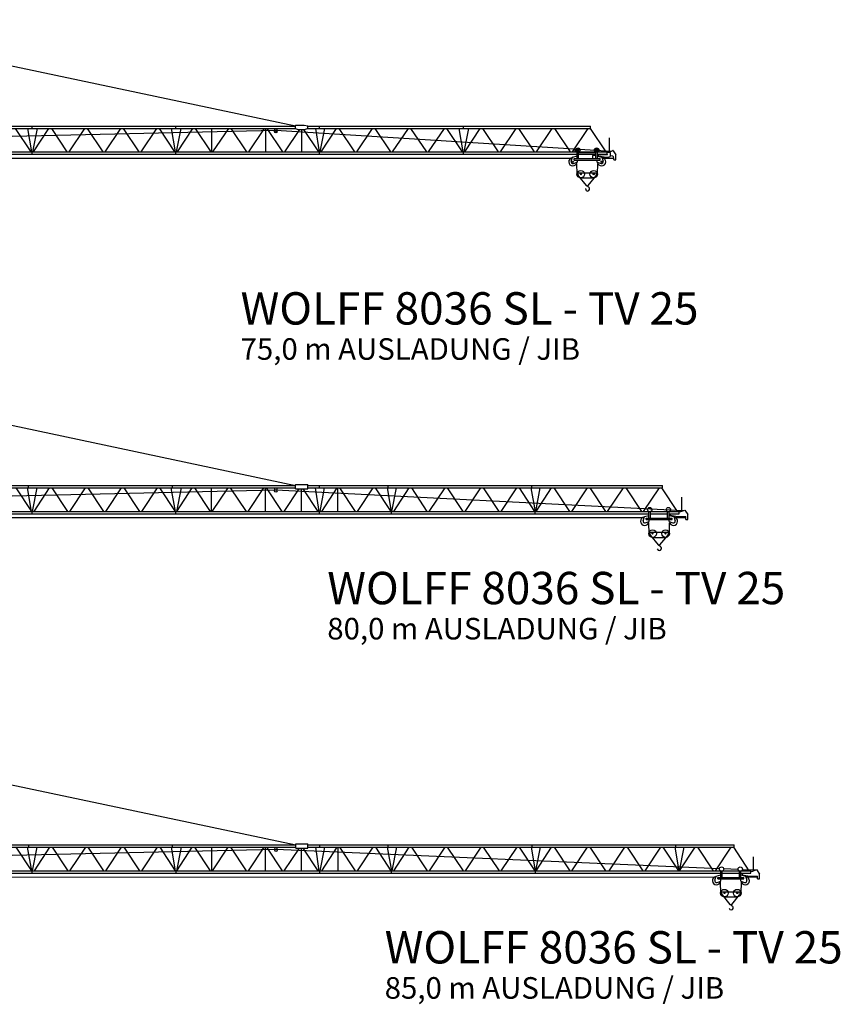
# Model space of a CAD drawing. Extents: x 0 to 114154, y -389 to 69627.
# Drawn here: x 57077 to 114154, y -389 to 68088 of the extents above; entities that cross this region are included whole.
import ezdxf
from ezdxf.enums import TextEntityAlignment as Align

# ---------------------------------------------------------------- set-up
doc = ezdxf.new("R2010")
doc.units = 0
doc.styles.add('ARIAL', font='arial.ttf')

# ---------------------------------------------------------------- blocks, each defined once
blk = doc.blocks.new('WK_8036_SL_75m_TV25')
at = {"color": 7, "linetype": 'Continuous'}
for p, q in [((19781, 12788), (54720, 5401)), ((17445, 5392), (54720, 5392)), ((17445, 5232), (54720, 5232)), ((35217, 5232), (36300, 3592)), ((36065, 5232), (36351, 3592)), ((36389, 5232), (36389, 5392)), ((36435, 3592), (36756, 5232)), ((36495, 3592), (37561, 5232)), ((37728, 5232), (38813, 3592)), ((38967, 3592), (40063, 5232)), ((40217, 5232), (41313, 3592)), ((41467, 3592), (42563, 5232)), ((42717, 5232), (43813, 3592)), ((43967, 3592), (45063, 5232)), ((45217, 5232), (46300, 3592)), ((46065, 5232), (46351, 3592)), ((46389, 5232), (46389, 5392)), ((46435, 3592), (46756, 5232)), ((46495, 3592), (47561, 5232)), ((47728, 5232), (48813, 3592)), ((48890, 3592), (48890, 5232)), ((48967, 3592), (50063, 5232)), ((50217, 5232), (51313, 3592)), ((51467, 3592), (52563, 5232)), ((52642, 3592), (52642, 5232)), ((52717, 5232), (53813, 3592)), ((53229, 5232), (53292, 4999)), ((53345, 5096), (76694, 3646)), ((53388, 4999), (53451, 5232)), ((53967, 3592), (55016, 5162)), ((54720, 5462), (55310, 5462)), ((54720, 5212), (54720, 5462)), ((54720, 5212), (54870, 5162)), ((54870, 5162), (55310, 5162)), ((55142, 3592), (55142, 5162)), ((55263, 5162), (56300, 3592)), ((55310, 5462), (55560, 5412)), ((55310, 5162), (55560, 5212)), ((55560, 5312), (55560, 5412)), ((55560, 5392), (75240, 5392)), ((55560, 5212), (55560, 5312)), ((55560, 5232), (75259, 5232)), ((56106, 5232), (56351, 3592)), ((56389, 5232), (56389, 5392)), ((56435, 3592), (56756, 5232)), ((56495, 3592), (57561, 5232)), ((57728, 5232), (58813, 3592)), ((58967, 3592), (60063, 5232)), ((60217, 5232), (61313, 3592)), ((61467, 3592), (62563, 5232)), ((62717, 5232), (63813, 3592)), ((63967, 3592), (65063, 5232)), ((65217, 5232), (66300, 3592)), ((66065, 5232), (66351, 3592)), ((66389, 5232), (66389, 5392)), ((66435, 3592), (66756, 5232)), ((66495, 3592), (67561, 5232)), ((67728, 5232), (68813, 3592)), ((68967, 3592), (70063, 5232)), ((70217, 5232), (71313, 3592)), ((71467, 3592), (72563, 5232)), ((72717, 5232), (73813, 3592)), ((73967, 3592), (75063, 5232)), ((75217, 5232), (76300, 3592)), ((75240, 5232), (75240, 5392)), ((76554, 3593), (76554, 4572)), ((1337, 3592), (74267, 3592)), ((16389, 3432), (74295, 3432)), ((36389, 3432), (36389, 3592)), ((46389, 3432), (46389, 3592)), ((56389, 3432), (56389, 3592)), ((66389, 3432), (66389, 3592)), ((74160, 3612), (74160, 3777)), ((74160, 3777), (74295, 3777)), ((74160, 3612), (74295, 3612)), ((74295, 3137), (74295, 3787)), ((74295, 3787), (74405, 3787)), ((74405, 3137), (74405, 3787)), ((74405, 3777), (74415, 3777)), ((74405, 3612), (74415, 3612)), ((74405, 3542), (75000, 3542)), ((74405, 3432), (75595, 3432)), ((74415, 3612), (74415, 3777)), ((74433, 3592), (75000, 3592)), ((75000, 3592), (75567, 3592)), ((75000, 3542), (75595, 3542)), ((75585, 3612), (75585, 3777)), ((75585, 3777), (75830, 3777)), ((75585, 3612), (75830, 3612)), ((75595, 3137), (75595, 3612)), ((75705, 3137), (75705, 3612)), ((75705, 3432), (76389, 3432)), ((75733, 3592), (76389, 3592)), ((75790, 3312), (75790, 3432)), ((75790, 3432), (75900, 3432)), ((75800, 3312), (75800, 3432)), ((75830, 3612), (75830, 3777)), ((76389, 3432), (76389, 3592)), ((76389, 3580), (76541, 3580)), ((76523, 3580), (76785, 3681)), ((76558, 3576), (76608, 3551)), ((76630, 3382), (76630, 3515)), ((76803, 3675), (76986, 3394)), ((1788, 3150), (73879, 3168)), ((73887, 2946), (73981, 3219)), ((73992, 3230), (74297, 3309)), ((74039, 2794), (74312, 2888)), ((74100, 3137), (75900, 3137)), ((74100, 3017), (74100, 3137)), ((74100, 3017), (75900, 3017)), ((74304, 2947), (74304, 3017)), ((75382, 3137), (75382, 3340)), ((75412, 3370), (75557, 3370)), ((75587, 3324), (75587, 3340)), ((75688, 2888), (75961, 2794)), ((75696, 2947), (75696, 3017)), ((75705, 3308), (76008, 3230)), ((75790, 3312), (75800, 3312)), ((75800, 3322), (76300, 3232)), ((75900, 3017), (75900, 3137)), ((75920, 3412), (76390, 3412)), ((76019, 3219), (76113, 2946)), ((76300, 3232), (76480, 3232)), ((76627, 3353), (76750, 3311)), ((76852, 3064), (76852, 3169)), ((76877, 3039), (76977, 3039)), ((77002, 3064), (77002, 3339)), ((74350, 2145), (75650, 2145)), ((74350, 2045), (74350, 2145)), ((75650, 2045), (75650, 2145)), ((74396, 1917), (74938, 1264)), ((75062, 1264), (75604, 1917))]:
    blk.add_line(p, q, dxfattribs=at)
at = {"color": 253, "linetype": 'Continuous'}
blk.add_line((12304, 4170), (53338, 5096), dxfattribs=at)
at = {"color": 251, "linetype": 'Continuous'}
for p, q in [((74265, 2797), (74288, 2037)), ((75712, 2037), (75735, 2796)), ((76118, 3169), (76852, 3169)), ((74550, 1783), (75450, 1783))]:
    blk.add_line(p, q, dxfattribs=at)
at = {"color": 253, "linetype": 'Continuous'}
blk.add_circle((53340, 5012), 84, dxfattribs=at)
at = {"color": 7, "linetype": 'Continuous'}
for centre, radius in [((74350, 3717), 150), ((75650, 3717), 150), ((74000, 2907), 45), ((76000, 2907), 45), ((74550, 2045), 35), ((75450, 2045), 35)]:
    blk.add_circle(centre, radius, dxfattribs=at)
at = {"color": 251, "linetype": 'Continuous'}
for centre in [(74550, 2045), (75450, 2045)]:
    blk.add_circle(centre, 262, dxfattribs=at)
at = {"color": 7, "linetype": 'Continuous'}
for centre, radius, start, end in [((53340, 5012), 50, 194.99979, 344.99957), ((75920, 3432), 20, 180.00004, 270.00002), ((76390, 3428), 16, 270.00002, 89.99998), ((76541, 3540), 40, 63.43568, 90.00086), ((76590, 3515), 40, 359.99958, 63.43475), ((76790, 3667), 15, 33.07763, 111.08254), ((74000, 2907), 287, 95.53052, 354.46939), ((74000, 2907), 120, 160.86052, 289.1395), ((74000, 3212), 20, 114.41818, 160.86052), ((74334, 2947), 30, 179.99893, 233.84344), ((74305, 2907), 20, 289.13946, 53.84407), ((75412, 3340), 30, 89.99998, 180.00002), ((75557, 3340), 30, 0, 89.99998), ((75602, 3324), 15, 180.00004, 240.78944), ((75695, 2907), 20, 126.15594, 250.86055), ((75665, 2947), 30, 306.15656, 0.00107), ((76000, 2907), 287, 185.53058, 84.46944), ((76000, 2907), 120, 250.86052, 19.13948), ((76000, 3212), 20, 19.13948, 65.58184), ((76480, 3382), 150, 270.00002, 360), ((76702, 3169), 150, 0, 71.41258), ((76877, 3064), 25, 180.00004, 270.00002), ((76977, 3064), 25, 270.00002, 0.05482), ((76902, 3339), 100, 0.00009, 33.0777), ((74550, 2045), 200, 179.99996, 219.695), ((75450, 2045), 200, 320.30498, 0.00002), ((74683, 999), 212, 359.83728, 16.62836), ((75019, 998), 125, 179.83724, 269.99995), ((75000, 1315), 80, 219.69502, 320.30498), ((75019, 1020), 147, 270.00002, 58.65073), ((75134, 1238), 100, 177.4788, 247.91937)]:
    blk.add_arc(centre, radius, start, end, dxfattribs=at)
blk = doc.blocks.new('WK_8036_SL_80m_TV25')
at = {"color": 7, "linetype": 'Continuous'}
for p, q in [((19594, 12828), (54720, 5401)), ((12304, 4170), (53338, 5096)), ((15445, 5392), (54720, 5392)), ((26150, 5232), (54720, 5232)), ((35259, 5232), (36342, 3592)), ((36046, 5232), (36331, 3592)), ((36150, 5232), (36150, 5392)), ((36416, 3592), (36737, 5232)), ((36540, 3592), (37606, 5232)), ((37770, 5232), (38855, 3592)), ((39013, 3592), (40109, 5232)), ((40259, 5232), (41355, 3592)), ((41513, 3592), (42609, 5232)), ((42759, 5232), (43855, 3592)), ((44013, 3592), (45109, 5232)), ((45259, 5232), (46342, 3592)), ((46046, 5232), (46331, 3592)), ((46150, 5232), (46150, 5392)), ((46450, 3592), (47516, 5232)), ((46454, 3592), (46775, 5232)), ((47686, 5232), (48771, 3592)), ((48871, 3592), (48871, 5232)), ((48921, 3592), (50017, 5232)), ((50175, 5232), (51271, 3592)), ((51421, 3592), (52517, 5232)), ((52623, 3592), (52623, 5232)), ((52675, 5232), (53771, 3592)), ((53229, 5232), (53274, 5064)), ((53344, 5096), (81692, 3645)), ((53406, 5064), (53451, 5232)), ((53921, 3592), (54970, 5162)), ((54720, 5462), (55560, 5462)), ((54720, 5162), (54720, 5462)), ((54720, 5162), (55560, 5162)), ((55123, 3592), (55123, 5162)), ((55221, 5162), (56258, 3592)), ((55560, 5162), (55560, 5462)), ((55560, 5392), (80240, 5392)), ((55560, 5232), (80240, 5232)), ((56087, 5232), (56332, 3589)), ((56389, 5232), (56389, 5392)), ((56416, 3592), (56737, 5232)), ((56540, 3592), (57606, 5232)), ((57665, 3592), (57665, 5232)), ((57770, 5232), (58855, 3592)), ((59013, 3592), (60109, 5232)), ((60259, 5232), (61342, 3592)), ((61084, 5232), (61370, 3592)), ((61150, 5232), (61150, 5392)), ((61416, 3592), (61737, 5232)), ((61540, 3592), (62606, 5232)), ((62770, 5232), (63855, 3592)), ((64013, 3592), (65109, 5232)), ((65259, 5232), (66355, 3592)), ((66513, 3592), (67609, 5232)), ((67759, 5232), (68855, 3592)), ((69013, 3592), (70109, 5232)), ((70259, 5232), (71342, 3592)), ((71084, 5232), (71370, 3592)), ((71150, 5232), (71150, 5392)), ((71416, 3592), (71737, 5232)), ((71450, 3592), (72516, 5232)), ((72686, 5232), (73771, 3592)), ((73921, 3592), (75017, 5232)), ((75175, 5232), (76271, 3592)), ((76421, 3592), (77517, 5232)), ((77675, 5232), (78771, 3592)), ((78921, 3592), (80017, 5232)), ((80175, 5232), (81258, 3592)), ((80240, 5232), (80240, 5392)), ((81586, 3604), (81586, 4572)), ((26260, 3592), (79267, 3592)), ((26260, 3432), (79295, 3432)), ((36389, 3432), (36389, 3592)), ((46389, 3432), (46389, 3592)), ((56389, 3432), (56389, 3592)), ((61389, 3432), (61389, 3592)), ((71389, 3432), (71389, 3592)), ((79295, 3127), (79295, 3577)), ((79405, 3127), (79405, 3577)), ((79405, 3432), (80595, 3432)), ((79433, 3592), (80000, 3592)), ((80000, 3592), (80567, 3592)), ((80595, 3311), (80595, 3577)), ((80705, 3308), (80705, 3577)), ((80705, 3432), (81389, 3432)), ((80733, 3592), (81389, 3592)), ((80790, 3432), (80900, 3432)), ((80800, 3322), (80800, 3432)), ((81389, 3432), (81389, 3592)), ((81389, 3580), (81523, 3580)), ((81523, 3580), (81796, 3685)), ((81796, 3685), (82002, 3369)), ((1788, 3150), (78882, 3169)), ((78887, 2946), (78985, 3228)), ((78985, 3228), (79297, 3309)), ((79039, 2794), (79304, 2886)), ((79100, 3128), (80900, 3128)), ((79100, 3026), (79100, 3128)), ((79100, 3026), (80900, 3026)), ((79265, 2797), (79288, 2037)), ((79304, 2886), (79304, 3026)), ((80595, 3127), (80595, 3311)), ((80645, 3027), (80655, 3027)), ((80696, 2886), (80696, 3026)), ((80696, 2886), (80961, 2794)), ((80703, 3309), (81015, 3228)), ((80705, 3127), (80705, 3308)), ((80712, 2037), (80735, 2796)), ((80800, 3322), (81300, 3232)), ((80900, 3026), (80900, 3128)), ((81015, 3228), (81113, 2946)), ((81118, 3169), (81852, 3169)), ((81300, 3232), (81852, 3232)), ((81852, 3039), (81852, 3232)), ((81852, 3039), (82002, 3039)), ((82002, 3039), (82002, 3369)), ((79350, 2145), (80650, 2145)), ((79350, 2045), (79350, 2145)), ((80650, 2045), (80650, 2145)), ((79396, 1917), (79938, 1264)), ((79550, 1783), (80450, 1783)), ((80062, 1264), (80604, 1917))]:
    blk.add_line(p, q, dxfattribs=at)
for centre, radius in [((53340, 5012), 84), ((79350, 3717), 150), ((80650, 3717), 150), ((79550, 2045), 262), ((79550, 2045), 35), ((80450, 2045), 262), ((80450, 2045), 35)]:
    blk.add_circle(centre, radius, dxfattribs=at)
for centre, radius, start, end in [((79000, 2907), 287, 95.53052, 354.46939), ((79000, 2907), 120, 160.86052, 289.1395), ((81000, 2907), 287, 185.53061, 84.46948), ((81000, 2907), 120, 250.8605, 19.13948), ((79550, 2045), 200, 179.99996, 219.695), ((80450, 2045), 200, 320.30498, 0.00002), ((80019, 1020), 147, 193.19855, 58.65073), ((80000, 1315), 80, 219.69502, 320.30498), ((80134, 1238), 100, 177.4788, 247.91937)]:
    blk.add_arc(centre, radius, start, end, dxfattribs=at)
blk = doc.blocks.new('WK_8036_SL_85m_TV25')
at = {"color": 7, "linetype": 'Continuous'}
for p, q in [((19594, 12828), (54720, 5401)), ((12304, 4170), (53338, 5096)), ((15445, 5392), (54720, 5392)), ((26150, 5232), (54720, 5232)), ((35259, 5232), (36342, 3592)), ((36046, 5232), (36331, 3592)), ((36150, 5232), (36150, 5392)), ((36416, 3592), (36737, 5232)), ((36540, 3592), (37606, 5232)), ((37770, 5232), (38855, 3592)), ((39013, 3592), (40109, 5232)), ((40259, 5232), (41355, 3592)), ((41513, 3592), (42609, 5232)), ((42759, 5232), (43855, 3592)), ((44013, 3592), (45109, 5232)), ((45259, 5232), (46342, 3592)), ((46046, 5232), (46331, 3592)), ((46150, 5232), (46150, 5392)), ((46450, 3592), (47516, 5232)), ((46454, 3592), (46775, 5232)), ((47686, 5232), (48771, 3592)), ((48871, 3592), (48871, 5232)), ((48921, 3592), (50017, 5232)), ((50175, 5232), (51271, 3592)), ((51421, 3592), (52517, 5232)), ((52623, 3592), (52623, 5232)), ((52675, 5232), (53771, 3592)), ((53229, 5232), (53274, 5064)), ((53344, 5096), (84187, 3761)), ((53406, 5064), (53451, 5232)), ((53921, 3592), (54970, 5162)), ((54720, 5462), (55560, 5462)), ((54720, 5162), (54720, 5462)), ((54720, 5162), (55560, 5162)), ((55123, 3592), (55123, 5162)), ((55221, 5162), (56258, 3592)), ((55560, 5162), (55560, 5462)), ((55560, 5392), (85221, 5392)), ((55560, 5232), (85221, 5232)), ((56087, 5232), (56332, 3589)), ((56389, 5232), (56389, 5392)), ((56416, 3592), (56737, 5232)), ((56540, 3592), (57606, 5232)), ((57665, 3592), (57665, 5232)), ((57770, 5232), (58855, 3592)), ((59013, 3592), (60109, 5232)), ((60259, 5232), (61342, 3592)), ((61084, 5232), (61370, 3592)), ((61150, 5232), (61150, 5392)), ((61416, 3592), (61737, 5232)), ((61540, 3592), (62606, 5232)), ((62770, 5232), (63855, 3592)), ((64013, 3592), (65109, 5232)), ((65259, 5232), (66355, 3592)), ((66513, 3592), (67609, 5232)), ((67759, 5232), (68855, 3592)), ((69013, 3592), (70109, 5232)), ((70259, 5232), (71342, 3592)), ((71084, 5232), (71370, 3592)), ((71150, 5232), (71150, 5392)), ((71416, 3592), (71737, 5232)), ((71450, 3592), (72516, 5232)), ((72686, 5232), (73771, 3592)), ((73921, 3592), (75017, 5232)), ((75175, 5232), (76271, 3592)), ((76513, 3592), (77609, 5232)), ((77759, 5232), (78855, 3592)), ((79013, 3592), (80109, 5232)), ((80259, 5232), (81342, 3592)), ((81084, 5232), (81370, 3592)), ((81150, 5232), (81150, 5392)), ((81402, 3592), (82498, 5232)), ((81416, 3592), (81737, 5232)), ((82655, 5232), (83751, 3592)), ((83902, 3592), (84998, 5232)), ((85156, 5232), (86239, 3592)), ((85221, 5232), (85221, 5392)), ((86567, 3604), (86567, 4572)), ((26260, 3592), (84276, 3592)), ((26260, 3432), (84276, 3432)), ((36389, 3432), (36389, 3592)), ((46389, 3432), (46389, 3592)), ((56389, 3432), (56389, 3592)), ((61389, 3432), (61389, 3592)), ((71389, 3432), (71389, 3592)), ((84276, 3127), (84276, 3577)), ((84386, 3127), (84386, 3577)), ((84386, 3432), (85576, 3432)), ((84413, 3592), (84981, 3592)), ((84477, 3749), (85481, 3705)), ((84981, 3592), (85548, 3592)), ((85576, 3311), (85576, 3577)), ((85686, 3308), (85686, 3577)), ((85686, 3432), (86370, 3432)), ((85713, 3592), (86370, 3592)), ((85771, 3432), (85881, 3432)), ((85778, 3693), (86692, 3653)), ((85781, 3322), (85781, 3432)), ((86370, 3432), (86370, 3592)), ((86370, 3580), (86503, 3580)), ((86503, 3580), (86776, 3685)), ((86776, 3685), (86983, 3369)), ((1788, 3150), (83865, 3170)), ((83867, 2946), (83965, 3228)), ((83965, 3228), (84278, 3309)), ((84020, 2794), (84285, 2886)), ((84081, 3128), (85881, 3128)), ((84081, 3026), (84081, 3128)), ((84081, 3026), (85881, 3026)), ((84246, 2797), (84269, 2037)), ((84285, 2886), (84285, 3026)), ((85576, 3127), (85576, 3311)), ((85626, 3027), (85636, 3027)), ((85676, 2886), (85676, 3026)), ((85676, 2886), (85941, 2794)), ((85683, 3309), (85996, 3228)), ((85686, 3127), (85686, 3308)), ((85692, 2037), (85715, 2796)), ((85781, 3322), (86281, 3232)), ((85881, 3026), (85881, 3128)), ((85996, 3228), (86094, 2946)), ((86099, 3169), (86833, 3169)), ((86281, 3232), (86833, 3232)), ((86833, 3039), (86833, 3232)), ((86833, 3039), (86983, 3039)), ((86983, 3039), (86983, 3369)), ((84331, 2145), (85631, 2145)), ((84331, 2045), (84331, 2145)), ((85631, 2045), (85631, 2145)), ((84377, 1917), (84919, 1264)), ((84531, 1783), (85431, 1783)), ((85042, 1264), (85584, 1917))]:
    blk.add_line(p, q, dxfattribs=at)
for centre, radius in [((53340, 5012), 84), ((84331, 3717), 150), ((85631, 3717), 150), ((84531, 2045), 262), ((84531, 2045), 35), ((85431, 2045), 262), ((85431, 2045), 35)]:
    blk.add_circle(centre, radius, dxfattribs=at)
for centre, radius, start, end in [((83981, 2907), 287, 95.53052, 354.46939), ((83981, 2907), 120, 160.86052, 289.1395), ((85981, 2907), 287, 185.53061, 84.46948), ((85981, 2907), 120, 250.8605, 19.13948), ((84531, 2045), 200, 179.99996, 219.695), ((85431, 2045), 200, 320.30498, 0.00002), ((85000, 1020), 147, 193.19855, 58.65073), ((84981, 1315), 80, 219.69502, 320.30498), ((85114, 1238), 100, 177.4788, 247.91937)]:
    blk.add_arc(centre, radius, start, end, dxfattribs=at)

msp = doc.modelspace()

# ---------------------------------------------------------------- block references
at = {"color": 7}
for name, p in [('WK_8036_SL_75m_TV25', (21550, 55300)), ('WK_8036_SL_80m_TV25', (21550, 30300)), ('WK_8036_SL_85m_TV25', (21560, 5300))]:
    msp.add_blockref(name, p, dxfattribs=at)

# ---------------------------------------------------------------- texts
at = {"color": 7, "linetype": 'Continuous', "style": 'ARIAL'}
for s, height, p in [('WOLFF 8036 SL - TV 25', 2250, (72440, 48011)), ('75,0 m AUSLADUNG / JIB', 1500, (72440, 45186)), ('WOLFF 8036 SL - TV 25', 2250, (78470, 28561)), ('80,0 m AUSLADUNG / JIB', 1500, (78470, 25736)), ('WOLFF 8036 SL - TV 25', 2250, (82464, 3575)), ('85,0 m AUSLADUNG / JIB', 1500, (82464, 750))]:
    msp.add_text(s, height=height, dxfattribs=at).set_placement(p, align=Align.MIDDLE_LEFT)

doc.saveas('drawing.dxf')
